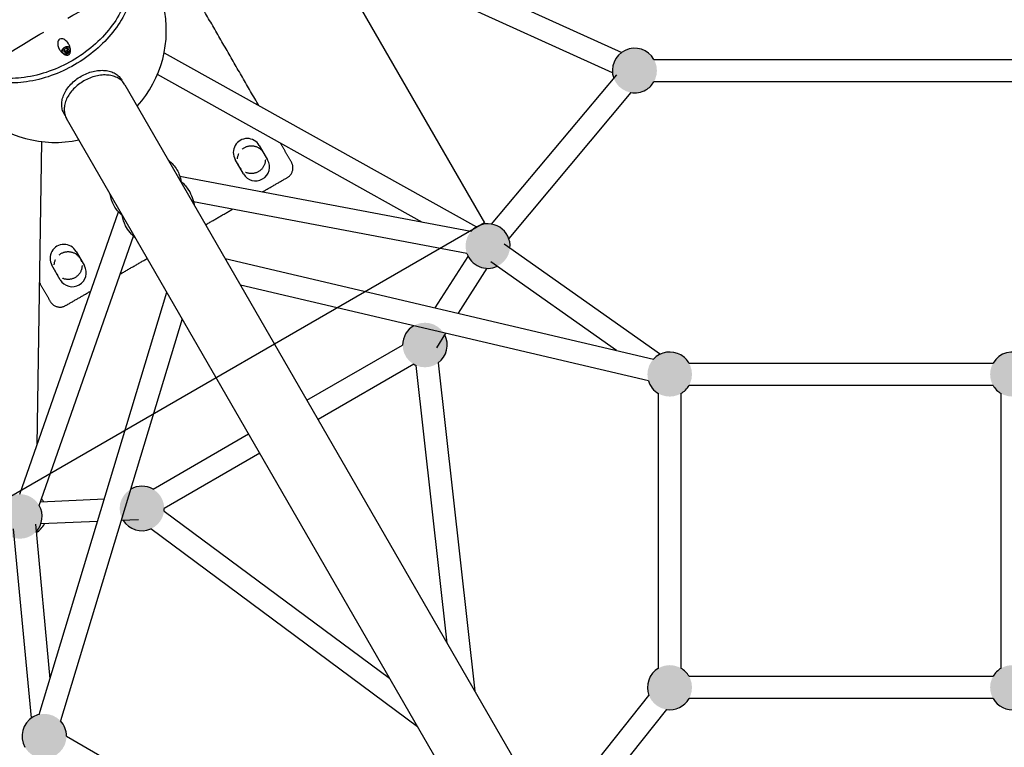
# Model space of a CAD drawing. Extents: x 0 to 25230, y 0 to 17820.
# Drawn here: x 7245 to 8129, y 9901 to 10554 of the extents above; entities that cross this region are included whole.
import ezdxf

# ---------------------------------------------------------------- set-up
doc = ezdxf.new("R2010")
doc.units = 0
doc.header["$MEASUREMENT"] = 0
doc.linetypes.add('CENTER', pattern=[2, 1.25, -0.25, 0.25, -0.25])
doc.linetypes.add('PHANTOM', pattern=[2.5, 1.25, -0.25, 0.25, -0.25, 0.25, -0.25])
doc.layers.get('0').update_dxf_attribs({"linetype": 'CONTINUOUS'})
doc.layers.get('DEFPOINTS').update_dxf_attribs({"linetype": 'CONTINUOUS'})
for name, color, linetype in [('CL', 1, 'CENTER'), ('DIM', 8, 'CONTINUOUS'), ('FRAME 050', 6, 'CONTINUOUS'), ('rope', 1, 'CONTINUOUS')]:
    doc.layers.add(name, color=color, linetype=linetype)
doc.styles.get("Standard").update_dxf_attribs({"font": 'TIMES.TTF'})
doc.styles.add('STD', font='TXT')
doc.styles.add('style1', font='ARIAL.TTF')
doc.dimstyles.get("Standard").update_dxf_attribs({"dimtxt": 0.18, "dimasz": 0.18, "dimexe": 0.18, "dimexo": 0.0625, "dimgap": 0.09, "dimtad": 0, "dimtih": 1, "dimtoh": 1, "dimdec": 4, "dimzin": 0, "dimdsep": 46, "dimtxsty": 'Standard', "dimcen": 0.09, "dimadec": 0, "dimazin": 0, "dimtfac": 1, "dimtdec": 4, "dimtofl": 0, "dimtmove": 0, "dimatfit": 3, "dimfxl": 0, "dimtolj": 1, "dimtzin": 0, "dimarcsym": 0})

# ---------------------------------------------------------------- blocks, each defined once
blk = doc.blocks.new('*D134')
at = {"layer": 'DEFPOINTS', "color": 0}
for p in [(9657.92, 10412.58), (6307.26, 8227.83)]:
    blk.add_point(p, dxfattribs=at)
at = {"layer": 'DIM'}
blk.add_line((10785.17, 11147.59), (9720.74, 10453.54), dxfattribs=at)
at = {"layer": 'DIM', "lineweight": -2}
for p, q in [((7979.59, 9320.21), (7985.59, 9320.21)), ((7982.59, 9317.21), (7982.59, 9323.21))]:
    blk.add_line(p, q, dxfattribs=at)
at = {"layer": 'DIM'}
blk.add_solid([(9713.91, 10464.01), (9727.57, 10443.07), (9657.92, 10412.58)], dxfattribs=at)
at = {"layer": 'DIM', "insert": (10230.53, 10903.62), "char_height": 90, "attachment_point": 5, "rotation": 33.1058, "style": 'style1'}
blk.add_mtext('\\A1;{\\fMS PGothic|b0|i0|c128|p34;∅4000 [∅13\'-2"]}', dxfattribs=at)
blk = doc.blocks.new('*D133')
at = {"layer": 'DEFPOINTS', "color": 0}
for p in [(11740.56, 10408.75), (4224.62, 8231.66)]:
    blk.add_point(p, dxfattribs=at)
at = {"layer": 'DIM'}
blk.add_line((13049.61, 10787.94), (11812.6, 10429.62), dxfattribs=at)
at = {"layer": 'DIM', "lineweight": -2}
for p, q in [((7979.59, 9320.21), (7985.59, 9320.21)), ((7982.59, 9317.21), (7982.59, 9323.21))]:
    blk.add_line(p, q, dxfattribs=at)
at = {"layer": 'DIM'}
blk.add_solid([(11809.12, 10441.63), (11816.08, 10417.61), (11740.56, 10408.75)], dxfattribs=at)
at = {"layer": 'DIM', "insert": (12439.7, 10713.89), "char_height": 90, "attachment_point": 5, "rotation": 16.15437, "style": 'style1'}
blk.add_mtext('\\A1;{\\fMS PGothic|b0|i0|c128|p34;∅7825 [∅25\'-8"]}', dxfattribs=at)
blk = doc.blocks.new('*D72')
at = {"layer": 'DEFPOINTS', "color": 0}
for p in [(4220.34, 11492.34), (3379.33, 10995.66), (5885.09, 9320.21), (7982.59, 9320.21), (8073.63, 9320.21)]:
    blk.add_point(p, dxfattribs=at)
at = {"layer": 'DIM', "lineweight": -2}
for p, q in [((4194.36, 11507.34), (3714.23, 11784.55)), ((5855.09, 9320.21), (3053.91, 9320.21))]:
    blk.add_line(p, q, dxfattribs=at)
at = {"layer": 'DIM'}
blk.add_arc((7982.59, 9320.21), 4898.68, 150.87722, 179.12278, dxfattribs=at)
for points in [[(3692.33, 11710.48), (3714.08, 11698.14), (3740.21, 11769.55)], [(3096.98, 9395.11), (3071.98, 9395.3), (3083.91, 9320.21)]]:
    blk.add_solid(points, dxfattribs=at)
at = {"layer": 'DIM', "insert": (3178.38, 10607.49), "char_height": 90, "attachment_point": 5, "rotation": 75, "style": 'STD'}
blk.add_mtext('\\A1;30°', dxfattribs=at)
blk = doc.blocks.new('*D73')
at = {"layer": 'DEFPOINTS', "color": 0}
for p in [(4973.2, 11712.27), (7982.59, 9320.21)]:
    blk.add_point(p, dxfattribs=at)
at = {"layer": 'DIM'}
blk.add_line((3863.94, 12593.99), (4914.49, 11758.94), dxfattribs=at)
at = {"layer": 'DIM', "lineweight": -2}
for p, q in [((7979.59, 9320.21), (7985.59, 9320.21)), ((7982.59, 9317.21), (7982.59, 9323.21))]:
    blk.add_line(p, q, dxfattribs=at)
at = {"layer": 'DIM'}
blk.add_solid([(4922.27, 11768.73), (4906.71, 11749.16), (4973.2, 11712.27)], dxfattribs=at)
at = {"layer": 'DIM', "insert": (4281.85, 12373.81), "char_height": 90, "attachment_point": 5, "rotation": 321.51994, "style": 'style1'}
blk.add_mtext('\\A1;R3844 [R12\'-7"]', dxfattribs=at)
blk = doc.blocks.new('*D102')
at = {"layer": 'DEFPOINTS', "color": 0}
for p in [(13725.04, 14937.12), (2823.36, 11242.34), (13725.04, 9350.21)]:
    blk.add_point(p, dxfattribs=at)
at = {"layer": 'DIM', "lineweight": -2}
for p, q in [((2823.36, 11272.34), (2823.36, 14967.12)), ((13725.04, 9380.21), (13725.04, 14967.12))]:
    blk.add_line(p, q, dxfattribs=at)
at = {"layer": 'DIM'}
blk.add_line((2898.36, 14937.12), (13650.04, 14937.12), dxfattribs=at)
for points in [[(2898.36, 14949.62), (2898.36, 14924.62), (2823.36, 14937.12)], [(13650.04, 14949.62), (13650.04, 14924.62), (13725.04, 14937.12)]]:
    blk.add_solid(points, dxfattribs=at)
at = {"layer": 'DIM', "insert": (8274.2, 15024.8), "char_height": 90, "attachment_point": 5, "style": 'style1'}
blk.add_mtext('\\A1;10902 [35\'-10"]', dxfattribs=at)
blk = doc.blocks.new('*D101')
at = {"layer": 'DEFPOINTS', "color": 0}
for p in [(9938.82, 14538.49), (2361.11, 3274.75), (6141.88, 3274.75)]:
    blk.add_point(p, dxfattribs=at)
at = {"layer": 'DIM', "lineweight": -2}
for p, q in [((9908.82, 14538.49), (2331.11, 14538.49)), ((6111.88, 3274.75), (2331.11, 3274.75))]:
    blk.add_line(p, q, dxfattribs=at)
at = {"layer": 'DIM'}
blk.add_line((2361.11, 14463.49), (2361.11, 3349.75), dxfattribs=at)
for points in [[(2348.61, 14463.49), (2373.61, 14463.49), (2361.11, 14538.49)], [(2348.61, 3349.75), (2373.61, 3349.75), (2361.11, 3274.75)]]:
    blk.add_solid(points, dxfattribs=at)
at = {"layer": 'DIM', "insert": (2273.43, 8906.62), "char_height": 90, "attachment_point": 5, "rotation": 90, "style": 'style1'}
blk.add_mtext("\\A1;11264 [37']", dxfattribs=at)
blk = doc.blocks.new('*D132')
at = {"layer": 'DEFPOINTS', "color": 0}
for p in [(9333.93, 9744.88), (6631.25, 8895.53)]:
    blk.add_point(p, dxfattribs=at)
at = {"layer": 'DIM'}
blk.add_line((10744.05, 10188.02), (9405.48, 9767.36), dxfattribs=at)
at = {"layer": 'DIM', "lineweight": -2}
for p, q in [((7979.59, 9320.21), (7985.59, 9320.21)), ((7982.59, 9317.21), (7982.59, 9323.21))]:
    blk.add_line(p, q, dxfattribs=at)
at = {"layer": 'DIM'}
blk.add_solid([(9401.74, 9779.29), (9409.23, 9755.44), (9333.93, 9744.88)], dxfattribs=at)
at = {"layer": 'DIM', "insert": (10176.85, 10113.1), "char_height": 90, "attachment_point": 5, "rotation": 17.4458, "style": 'style1'}
blk.add_mtext('\\A1;{\\fMS PGothic|b0|i0|c128|p34;∅2833 [∅9\'-4"]}', dxfattribs=at)

msp = doc.modelspace()

# ---------------------------------------------------------------- hatches: boundary and pattern name
h = msp.add_hatch(color=256)
h.dxf.hatch_style = 1
h.paths.add_polyline_path([(7776.82, 10507.87, 1), (7816.82, 10507.87, 1)])
h = msp.add_hatch(color=256)
h.dxf.hatch_style = 1
h.paths.add_polyline_path([(7644.99, 10350.39, 1), (7684.99, 10350.39, 1)])
h = msp.add_hatch(color=256)
h.dxf.hatch_style = 1
h.paths.add_polyline_path([(7588.54, 10261.58, 1), (7628.54, 10261.58, 1)])
h = msp.add_hatch(color=256)
h.dxf.hatch_style = 1
h.paths.add_polyline_path([(7808.3, 10235.3, 1), (7848.3, 10235.3, 1)])
h = msp.add_hatch(color=256)
h.dxf.hatch_style = 1
h.paths.add_polyline_path([(8115.93, 10235.3, 1), (8155.93, 10235.3, 1)])
h = msp.add_hatch(color=256)
h.dxf.hatch_style = 1
h.paths.add_polyline_path([(7334.47, 10114.89, 1), (7374.47, 10114.89, 1)])
h = msp.add_hatch(color=256)
h.dxf.hatch_style = 1
h.paths.add_polyline_path([(7224.89, 10107.74, 1), (7264.89, 10107.74, 1)])
h = msp.add_hatch(color=256)
h.dxf.hatch_style = 1
h.paths.add_polyline_path([(7808.3, 9954.28, 1), (7848.3, 9954.28, 1)])
h = msp.add_hatch(color=256)
h.dxf.hatch_style = 1
h.paths.add_polyline_path([(8115.93, 9954.28, 1), (8155.93, 9954.28, 1)])
h = msp.add_hatch(color=256)
h.dxf.hatch_style = 1
h.paths.add_polyline_path([(7246.76, 9910.55, 1), (7286.76, 9910.55, 1)])

# ---------------------------------------------------------------- linework, layer by layer
for p, q in [((7286.68, 10528.06), (7284.51, 10526.81)), ((7288.52, 10527.36), (7286.68, 10528.06)), ((7286.68, 10528.06), (7287.74, 10526.23)), ((7288.62, 10531.7), (7288.63, 10531.68)), ((7280.4, 10526.93), (7280.39, 10526.95)), ((7284.51, 10526.81), (7284.19, 10524.86)), ((7284.19, 10524.86), (7286.04, 10524.16)), ((7284.51, 10526.81), (7285.57, 10524.98)), ((7285.57, 10524.98), (7285.47, 10524.38)), ((7287.74, 10526.23), (7285.57, 10524.98)), ((7286.04, 10524.16), (7287.12, 10524.79)), ((7287.12, 10524.79), (7288.21, 10525.41)), ((7288.3, 10526.01), (7287.74, 10526.23)), ((7288.21, 10525.41), (7288.52, 10527.36)), ((7339.18, 10495.12), (7957.09, 9424.87)), ((7285.63, 10467.38), (7284.59, 10469.17)), ((7904.7, 9394.62), (7286.79, 10464.87)), ((7459.83, 10440.65), (7467.33, 10427.66)), ((7445.68, 10415.16), (7438.18, 10428.15)), ((7295.29, 10345.65), (7302.79, 10332.66)), ((7281.14, 10320.16), (7273.64, 10333.15)), ((7627.13, 10272.19), (7618.87, 10259.19)), ((7344.24, 10132.08), (7344.47, 10132.21)), ((7351.36, 10104.75), (7335.77, 10104.08))]:
    msp.add_line(p, q)
at = {"color": 8}
msp.add_lwpolyline([(6979.1, 10554.19), (7412.11, 10804.19), (7662.11, 10371.18), (7229.1, 10121.18)], close=True, dxfattribs=at)
for centre, radius, start, end in [((7276.37, 10543.42), 100, 317.60795, 13.22559), ((7285.35, 10527.59), 5, 258.6517, 301.60646), ((7285.59, 10527.72), 5, 298.38372, 341.44184), ((7796.82, 10507.87), 20, 30, 200.06415), ((7796.82, 10507.87), 20, 299.99995, 329.99998), ((7796.82, 10507.87), 20, 260.06404, 300.00005), ((7276.37, 10543.42), 100, 226.77452, 282.39229), ((7449.01, 10434.4), 12.5, 30, 210), ((7456.51, 10421.41), 12.5, 210, 30), ((7664.99, 10350.39), 20, 354.82818, 119.99996), ((7664.99, 10350.39), 20, 119.99998, 139.30129), ((7284.46, 10339.4), 12.5, 30, 210), ((7664.99, 10350.39), 20, 199.30143, 294.82802), ((7291.96, 10326.41), 12.5, 210, 30), ((7608.54, 10261.58), 20, 120.05163, 180.00009), ((7608.54, 10261.58), 20, 306.39127, 27.56005), ((7828.3, 10235.3), 20, 60.00008, 136.8106), ((8135.93, 10235.3), 20, 60.00007, 149.99993), ((7828.3, 10235.3), 20, 29.99999, 60), ((7608.54, 10261.58), 20, 240.00001, 246.39251), ((7828.3, 10235.3), 20, 196.81062, 239.99998), ((7828.3, 10235.3), 20, 300, 329.99996), ((8135.93, 10235.3), 20, 210, 239.99996), ((7354.47, 10114.89), 20, 60.00007, 119.99996), ((7249.23, 10110.35), 20, 32.47082, 40.69874), ((7244.89, 10107.74), 20, 316.66622, 29.27118), ((7354.47, 10114.89), 20, 353.45564, 359.99989), ((7354.47, 10114.89), 20, 212.47107, 293.45551), ((7249.23, 10110.35), 20, 300.9392, 332.47098), ((7828.3, 9954.28), 20, 119.99999, 201.40038), ((7828.3, 9954.28), 20, 29.99999, 60), ((8135.93, 9954.28), 20, 120, 149.99996), ((7828.3, 9954.28), 20, 261.40038, 329.99997), ((8135.93, 9954.28), 20, 209.99994, 278.72841), ((7266.76, 9910.55), 20, 120.00007, 209.99993), ((7266.76, 9910.55), 20, 103.16467, 119.99991), ((7266.76, 9910.55), 20, 0.00001, 43.16459)]:
    msp.add_arc(centre, radius, start, end)
for points, knots in [([(7310.57, 10637.39), (7313.41, 10636.35), (7318.75, 10633.96), (7326.09, 10629.16), (7332.31, 10623.34), (7337.41, 10616.39), (7341, 10608.75), (7343.15, 10600.49), (7343.86, 10591.91), (7343.15, 10583), (7341.02, 10573.77), (7336.19, 10561.06), (7326.63, 10545.64), (7311.03, 10529.43), (7298.51, 10520.58), (7291.79, 10516.7)], [0, 0, 0, 0, 9.053719, 17.506626, 26.213092, 34.504594, 43.251643, 51.437321, 59.993936, 69.001472, 78.174343, 88.354461, 109.68171, 132.238161, 155.50031, 155.50031, 155.50031, 155.50031]), ([(7317.35, 10634.63), (7320, 10633.44), (7325.07, 10630.71), (7331.82, 10625.53), (7337.49, 10619.36), (7341.93, 10612.35), (7345.03, 10604.57), (7346.77, 10596.24), (7347.08, 10587.38), (7345.99, 10578.39), (7343.55, 10569.21), (7338.43, 10556.74), (7328.73, 10541.65), (7313.13, 10525.66), (7300.67, 10516.89), (7293.93, 10513)], [0, 0, 0, 0, 8.720909, 17.227416, 25.420745, 33.758433, 42.019302, 50.444966, 59.20347, 68.51601, 77.527967, 87.657795, 108.842409, 131.03581, 154.373671, 154.373671, 154.373671, 154.373671]), ([(7291.79, 10516.7), (7285.27, 10512.94), (7271.36, 10506.48), (7249.62, 10501.03), (7231.35, 10500.43), (7217.92, 10502.56), (7208.78, 10505.34), (7200.49, 10509.28), (7193.3, 10514.31), (7187.17, 10520.47), (7182.47, 10527.39), (7179.16, 10535.09), (7177.24, 10543.29), (7176.75, 10551.96), (7177.38, 10557.87), (7177.89, 10560.78)], [0, 0, 0, 0, 22.609781, 45.802552, 66.889038, 77.101679, 86.491235, 95.489525, 104.531881, 112.716225, 121.455716, 129.524938, 137.738238, 146.630403, 155.500143, 155.500143, 155.500143, 155.500143]), ([(7293.93, 10513), (7287.26, 10509.15), (7273.31, 10502.67), (7251.61, 10497.16), (7230.48, 10496.21), (7214.11, 10499.35), (7202.62, 10504.32), (7195.25, 10509.01), (7188.95, 10514.66), (7183.88, 10521.15), (7180.03, 10528.5), (7177.54, 10536.43), (7176.42, 10544.9), (7176.59, 10550.65), (7176.88, 10553.53)], [0, 0, 0, 0, 23.109167, 45.95492, 66.835505, 86.202142, 95.570776, 104.234373, 112.362705, 120.853135, 128.840345, 137.157401, 145.689197, 154.375501, 154.375501, 154.375501, 154.375501]), ([(7280.6, 10536.08), (7279.43, 10535.41), (7278.95, 10534.09), (7278.77, 10532.08), (7278.84, 10531.27), (7279.26, 10529.26), (7279.76, 10528.04), (7280.39, 10526.95)], [0, 0, 0, 0, 3.758367, 3.758367, 6.18036, 6.18036, 10.102979, 10.102979, 10.102979, 10.102979]), ([(7288.62, 10531.7), (7287.99, 10532.79), (7287.18, 10533.83), (7285.65, 10535.2), (7284.99, 10535.67), (7283.16, 10536.52), (7281.77, 10536.76), (7280.6, 10536.08)], [-10.103069, -10.103069, -10.103069, -10.103069, -6.181166, -6.181166, -3.759605, -3.759605, 0, 0, 0, 0]), ([(7288.68, 10522.09), (7288.94, 10522.25), (7289.46, 10522.67), (7290.18, 10523.95), (7290.41, 10525.6), (7290.24, 10527.36), (7289.77, 10529.35), (7289.16, 10530.77), (7288.63, 10531.68)], [0, 0, 0, 0, 0.90853, 1.971314, 4.334427, 5.811577, 7.280946, 10.433974, 10.433974, 10.433974, 10.433974]), ([(7280.4, 10526.93), (7280.68, 10526.45), (7281.27, 10525.57), (7282.26, 10524.39), (7283.34, 10523.38), (7284.78, 10522.35), (7286.33, 10521.72), (7287.79, 10521.71), (7288.42, 10521.94), (7288.68, 10522.09)], [0, 0, 0, 0, 1.673637, 3.155046, 4.624555, 6.100913, 8.463595, 9.526381, 10.434913, 10.434913, 10.434913, 10.434913]), ([(7284.59, 10469.17), (7283.88, 10470.4), (7282.79, 10473.1), (7282.26, 10477.53), (7282.84, 10482.2), (7284.49, 10486.9), (7287.12, 10491.49), (7291.88, 10497.31), (7299.55, 10503.26), (7308.53, 10506.92), (7315.96, 10508.15), (7321.24, 10508.13), (7326.15, 10507.2), (7330.48, 10505.37), (7334.06, 10502.7), (7335.85, 10500.4), (7336.55, 10499.17)], [0, 0, 0, 0, 4.247844, 8.646313, 13.298935, 18.249551, 23.531474, 29.091571, 40.739457, 52.377601, 57.9237, 63.224415, 68.178788, 72.831734, 77.230127, 81.478463, 81.478463, 81.478463, 81.478463]), ([(7339.18, 10495.12), (7338.48, 10496.34), (7336.7, 10498.61), (7333.13, 10501.26), (7328.79, 10503.07), (7323.87, 10503.97), (7318.56, 10503.97), (7313.05, 10503.05), (7307.54, 10501.27), (7300.49, 10497.83), (7294.29, 10493.04), (7289.47, 10487.2), (7286.8, 10482.59), (7285.12, 10477.88), (7284.5, 10473.23), (7285, 10468.8), (7286.08, 10466.1), (7286.79, 10464.87)], [0, 0, 0, 0, 4.21381, 8.577281, 13.226666, 18.220502, 23.513973, 29.097051, 34.921364, 40.871785, 52.576049, 58.186144, 63.521254, 68.482735, 73.117875, 77.507621, 81.755853, 81.755853, 81.755853, 81.755853])]:
    msp.add_open_spline(points, degree=3, knots=knots)
for points in [[(7459.39, 10476.41), (7429.97, 10527.38), (7400.54, 10578.35)], [(7411.68, 10369.55), (7423.76, 10376.53), (7435.85, 10383.5)], [(7335.12, 10325.35), (7347.2, 10332.32), (7359.29, 10339.3)]]:
    msp.add_open_spline(points, degree=2)
for points, weights, knots in [([(7287.76, 10523.69), (7284.33, 10521.72), (7282.94, 10524.14), (7281.54, 10526.56), (7284.96, 10528.53), (7288.38, 10530.51), (7289.78, 10528.09), (7291.18, 10525.67), (7287.76, 10523.69)], [1, 0.707106781187, 1, 0.707106781187, 1, 0.707106781187, 1, 0.707106781187, 1], [0, 0, 0, 1.570796, 1.570796, 3.141593, 3.141593, 4.712389, 4.712389, 6.283185, 6.283185, 6.283185]), ([(7462.41, 10398.84), (7473.74, 10405.38), (7485.08, 10411.93), (7493.74, 10416.93), (7488.74, 10425.59), (7483.81, 10434.12), (7478.88, 10442.66)], [1, 1, 1, 0.707106781187, 1, 1, 1], [449.533681, 449.533681, 449.533681, 475.707963, 475.707963, 491.415927, 491.415927, 511.126233, 511.126233, 511.126233]), ([(7262.38, 10317.66), (7267.3, 10309.12), (7272.23, 10300.59), (7277.23, 10291.93), (7285.89, 10296.93), (7297.23, 10303.47), (7308.56, 10310.01)], [1, 1, 1, 0.707106781186, 1, 1, 1], [210.29038, 210.29038, 210.29038, 230, 230, 245.707963, 245.707963, 271.882656, 271.882656, 271.882656])]:
    msp.add_rational_spline(points, weights, degree=2, knots=knots)
for points, weights in [([(7285.96, 10528.99), (7288.76, 10529.98), (7290.02, 10528.24)], [0.915535155761, 0.76820656741, 0.971073119305]), ([(7282.68, 10524.01), (7281.82, 10525.97), (7284.07, 10527.9)], [0.970409962852, 0.768447711465, 0.91553515576])]:
    msp.add_rational_spline(points, weights, degree=2)
at = {"layer": 'CL', "ltscale": 100}
for radius in [3912.45, 2000, 1416.5]:
    msp.add_circle((7982.59, 9320.21), radius, dxfattribs=at)
at = {"layer": 'FRAME 050', "linetype": 'PHANTOM', "ltscale": 20}
for centre in [(7452.76, 10427.91), (7288.21, 10332.91)]:
    msp.add_circle(centre, 12.5, dxfattribs=at)
at = {"layer": 'rope'}
for p, q in [((7541.71, 10634.48), (7785.18, 10524.13)), ((7776.92, 10505.91), (7514.27, 10624.96)), ((7374.42, 10523.77), (7654.72, 10367.56)), ((7814.15, 10517.87), (8148.65, 10517.87)), ((7606.28, 10371.66), (7368.37, 10504.24)), ((7668.44, 10370.09), (7780.71, 10504.19)), ((8148.65, 10497.87), (7814.15, 10497.87)), ((7793.37, 10488.17), (7683.77, 10357.25)), ((7264.3, 10444.15), (7260.16, 10171.83)), ((7649.82, 10363.43), (7388.54, 10412.8)), ((7646.11, 10343.78), (7400.85, 10390.11)), ((7244.72, 10127.74), (7333.45, 10381.08)), ((7262.33, 10117.52), (7346.95, 10359.12)), ((7679.63, 10352.3), (7819.9, 10253.45)), ((7429.25, 10339.12), (7813.72, 10248.99)), ((7617.87, 10294.9), (7647.25, 10341.14)), ((7780.45, 10256.79), (7667.8, 10336.17)), ((7664.13, 10330.41), (7638.49, 10290.07)), ((7262.21, 9930.02), (7376.84, 10308.89)), ((7809.16, 10229.52), (7442.97, 10315.36)), ((7390.56, 10285.14), (7281.35, 9924.23)), ((7502.65, 10211.99), (7588.54, 10261.58)), ((7620.41, 10245.48), (7653.41, 9950.87)), ((7845.62, 10245.3), (8118.61, 10245.3)), ((7598.54, 10244.26), (7512.65, 10194.67)), ((7628.44, 9994.12), (7600.53, 10243.26)), ((8118.61, 10225.3), (7845.62, 10225.3)), ((7818.3, 9971.6), (7818.3, 10217.98)), ((7838.3, 10217.98), (7838.3, 9971.6)), ((8125.93, 9971.6), (8125.93, 10217.98)), ((7364.47, 10132.21), (7450.25, 10181.74)), ((7460.25, 10164.42), (7374.47, 10114.89)), ((7263.55, 10120.98), (7320.73, 10123.45)), ((7374.34, 10112.61), (7576.8, 9962.56)), ((7255.18, 9926.85), (7239.1, 10096.57)), ((7258.8, 10100.76), (7271.92, 9962.13)), ((7314.6, 10103.16), (7263.71, 10100.97)), ((7601.92, 9919.04), (7362.43, 10096.55)), ((7845.62, 9964.28), (8118.61, 9964.28)), ((7720.3, 9835.01), (7809.68, 9946.98)), ((8118.61, 9944.28), (7845.62, 9944.28)), ((7825.31, 9934.5), (7731.04, 9816.41)), ((7286.76, 9910.55), (7500.14, 9787.36))]:
    msp.add_line(p, q, dxfattribs=at)
for points, knots in [([(7378.44, 10427.12), (7378.47, 10427.1), (7379.96, 10426.01), (7382.73, 10423.45), (7385.99, 10418.91), (7388.39, 10413.87), (7389.23, 10410.28), (7389.47, 10408.49)], [21.468235, 21.468235, 21.468235, 21.468235, 21.567559, 27.008115, 32.722506, 38.260922, 43.688325, 43.688325, 43.688325, 43.688325]), ([(7388.96, 10408.9), (7389.4, 10408.55), (7392.26, 10406.13), (7396.27, 10401.28), (7399.38, 10395.11), (7400.8, 10390.57), (7401.26, 10388.34), (7401.44, 10387.29)], [26.866578, 26.866578, 26.866578, 26.866578, 28.549082, 38.123101, 45.557522, 49.170042, 52.374601, 52.374601, 52.374601, 52.374601]), ([(7336.62, 10378.24), (7335.17, 10379.36), (7332.46, 10381.86), (7329.28, 10386.46), (7327.04, 10391.51), (7326.24, 10395.11), (7326.05, 10396.88)], [0, 0, 0, 0, 5.50552, 10.983745, 16.683625, 22.005294, 22.005294, 22.005294, 22.005294]), ([(7348.81, 10357.45), (7347, 10358.98), (7343.55, 10362.39), (7339.18, 10369.19), (7337.2, 10374.89), (7336.6, 10378.36), (7336.55, 10378.68)], [36.307356, 36.307356, 36.307356, 36.307356, 43.422799, 50.777022, 60.40566, 61.35298, 61.35298, 61.35298, 61.35298])]:
    msp.add_open_spline(points, degree=3, knots=knots, dxfattribs=at)

# ---------------------------------------------------------------- dimensions: what is measured, and where the dimension line sits
at = {"layer": 'DIM'}
dim = msp.add_linear_dim(base=(13725.04, 14937.12), p1=(2823.36, 11242.34), p2=(13725.04, 9350.21), dimstyle='Standard', override={"dimscale": 30, "dimtxt": 3, "dimasz": 2.5, "dimexe": 1, "dimexo": 1, "dimgap": 1, "dimtad": 1, "dimtih": 0, "dimtoh": 0, "dimdec": 0, "dimtxsty": 'style1', "dimcen": 0.1, "dimclrd": 256, "dimclre": 256, "dimclrt": 256, "dimtdec": 0, "dimtmove": 1, "dimlwd": 65535}, dxfattribs=at)
dim.commit()
dim.dimension.update_dxf_attribs({"geometry": '*D102', "text_midpoint": (8274.2, 15024.8)})
dim = msp.add_linear_dim(base=(2361.11, 3274.75), p1=(9938.82, 14538.49), p2=(6141.88, 3274.75), angle=90, dimstyle='Standard', override={"dimscale": 30, "dimtxt": 3, "dimasz": 2.5, "dimexe": 1, "dimexo": 1, "dimgap": 1, "dimtad": 1, "dimtih": 0, "dimtoh": 0, "dimdec": 0, "dimtxsty": 'style1', "dimcen": 0.1, "dimclrd": 256, "dimclre": 256, "dimclrt": 256, "dimtdec": 0, "dimtmove": 1, "dimlwd": 65535}, dxfattribs=at)
dim.commit()
dim.dimension.update_dxf_attribs({"geometry": '*D101', "text_midpoint": (2273.43, 8906.62)})
dim = msp.add_radius_dim(center=(7982.59, 9320.21), mpoint=(4973.2, 11712.27), dimstyle='Standard', override={"dimscale": 30, "dimtxt": 3, "dimasz": 2.5, "dimexe": 1, "dimexo": 1, "dimgap": 1, "dimtad": 1, "dimtih": 0, "dimtoh": 0, "dimdec": 0, "dimtxsty": 'style1', "dimcen": 0.1, "dimclrd": 256, "dimclre": 256, "dimclrt": 256, "dimtdec": 0, "dimtmove": 1, "dimlwd": 65535}, dxfattribs=at)
dim.commit()
dim.dimension.update_dxf_attribs({"geometry": '*D73', "text_midpoint": (4227.29, 12305.17), "dimtype": 164})
dim = msp.add_angular_dim_2l(base=(3379.33, 10995.66), line1=((7982.59, 9320.21), (4220.34, 11492.34)), line2=((5885.09, 9320.21), (8073.63, 9320.21)), dimstyle='Standard', override={"dimscale": 30, "dimtxt": 3, "dimasz": 2.5, "dimexe": 1, "dimexo": 1, "dimgap": 1, "dimtad": 1, "dimtih": 0, "dimtoh": 0, "dimdec": 0, "dimtxsty": 'STD', "dimcen": 0.1, "dimclrd": 256, "dimclre": 256, "dimclrt": 256, "dimtdec": 0, "dimtmove": 1, "dimlwd": 65535}, dxfattribs=at)
dim.commit()
dim.dimension.update_dxf_attribs({"geometry": '*D72', "text_midpoint": (3178.38, 10607.49)})
for p1, p2, picture, middle in [((6307.26, 8227.83), (9657.92, 10412.58), '*D134', (10230.53, 10903.62)), ((4224.62, 8231.66), (11740.56, 10408.75), '*D133', (12439.7, 10713.89))]:
    dim = msp.add_diameter_dim_2p(p1=p1, p2=p2, text='{\\fMS PGothic|b0|i0|c128|p34;<>}', dimstyle='Standard', override={"dimscale": 30, "dimtxt": 3, "dimasz": 2.5, "dimexe": 1, "dimexo": 1, "dimgap": 1, "dimtad": 1, "dimtih": 0, "dimtoh": 0, "dimdec": 0, "dimtxsty": 'style1', "dimcen": 0.1, "dimclrd": 256, "dimclre": 256, "dimclrt": 256, "dimtdec": 0, "dimtmove": 1, "dimlwd": 65535}, dxfattribs=at)
    dim.commit()
    dim.dimension.update_dxf_attribs({"geometry": picture, "text_midpoint": middle})
dim = msp.add_diameter_dim_2p(p1=(6631.25, 8895.53), p2=(9333.93, 9744.88), text='{\\fMS PGothic|b0|i0|c128|p34;<>}', dimstyle='Standard', override={"dimscale": 30, "dimtxt": 3, "dimasz": 2.5, "dimexe": 1, "dimexo": 1, "dimgap": 1, "dimtad": 1, "dimtih": 0, "dimtoh": 0, "dimdec": 0, "dimtxsty": 'style1', "dimcen": 0.1, "dimclrd": 256, "dimclre": 256, "dimclrt": 256, "dimtdec": 0, "dimtmove": 1, "dimlwd": 65535}, dxfattribs=at)
dim.commit()
dim.dimension.update_dxf_attribs({"geometry": '*D132', "text_midpoint": (10206.4, 10019.06), "dimtype": 163})

doc.saveas('drawing.dxf')
